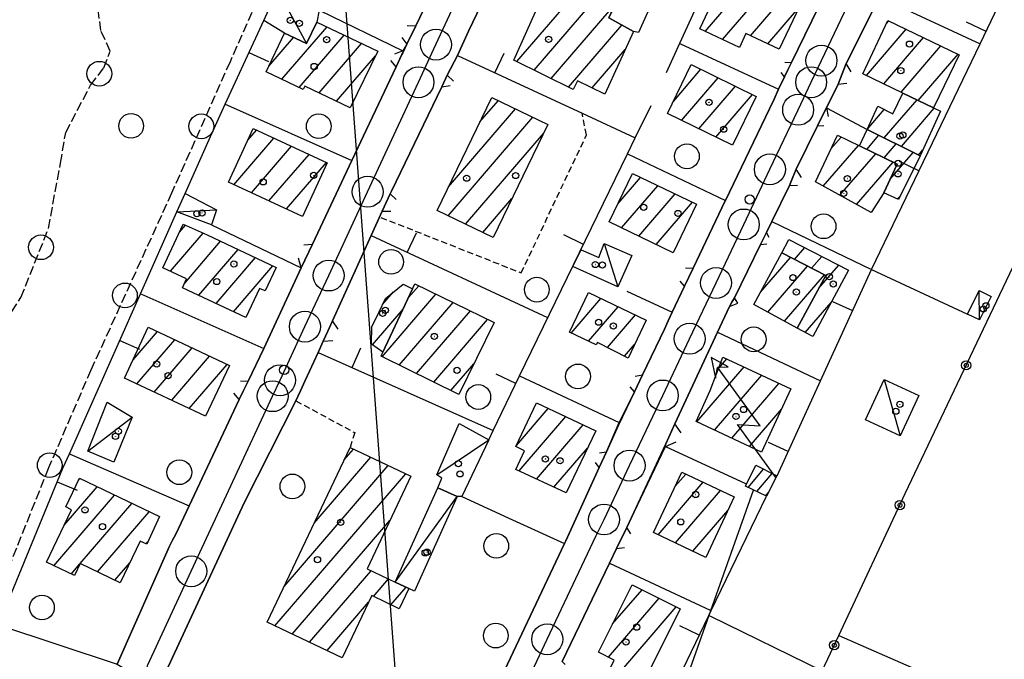
# Model space of a CAD drawing. Extents: x 1744021 to 1748335, y 5040289 to 5043422.
# Drawn here: x 1744247 to 1744407, y 5042962 to 5043065 of the extents above; entities that cross this region are included whole.
import ezdxf

# ---------------------------------------------------------------- set-up
doc = ezdxf.new("R2010")
doc.units = 0
for name, pattern in [('C', [10, 5, 5]), ('L3', [1.5, 1, -0.5]), ('L5', [2, 1.5, -0.5])]:
    doc.linetypes.add(name, pattern=pattern)
for name, color, linetype in [('11B2', 1, 'C'), ('11D4', 1, 'C'), ('16A1', 1, 'C'), ('17A1', 1, 'C'), ('17C3', 1, 'C'), ('19A1', 1, 'C'), ('19B2', 1, 'C'), ('1A1', 4, 'C'), ('1AJ36', 1, 'C'), ('1AP41', 7, 'CONTINUOUS'), ('1C3', 1, 'C'), ('21C3', 1, 'C'), ('24J10', 1, 'C'), ('24J10A', 1, 'C'), ('298', 7, 'CONTINUOUS'), ('2E5', 3, 'C'), ('2L12', 1, 'L3'), ('3A1', 1, 'C'), ('3B2', 1, 'C'), ('5C3', 2, 'L5'), ('5E5', 1, 'C'), ('5F6', 1, 'C'), ('8C3', 1, 'C'), ('8J10', 4, 'C'), ('A2E5', 1, 'C'), ('I2E5', 7, 'CONTINUOUS'), ('I3A1', 7, 'CONTINUOUS'), ('N2P16', 2, 'C')]:
    doc.layers.add(name, color=color, linetype=linetype)

# ---------------------------------------------------------------- blocks, each defined once
blk = doc.blocks.new('11B2')
at = {"layer": '11B2'}
blk.add_circle((0, 0), 0.75, dxfattribs=at)
blk = doc.blocks.new('11D4')
at = {"layer": '11D4'}
for radius in [0.5, 0.01]:
    blk.add_circle((0, 0), radius, dxfattribs=at)
blk = doc.blocks.new('1AJ36')
at = {"layer": '1AJ36'}
for radius in [0.5, 0.01]:
    blk.add_circle((0, 0), radius, dxfattribs=at)
blk = doc.blocks.new('5F6')
at = {"layer": '5F6'}
blk.add_circle((0, 0), 2, dxfattribs=at)
blk = doc.blocks.new('24J10')
at = {"layer": '24J10'}
for p, q in [((14.70259, 16.37623), (11.8266, 14.60196)), ((14.23736, 13.31158), (14.70259, 16.37623)), ((7.00509, 5.2064), (13.60295, 14.88423)), ((11.8266, 14.60196), (13.56066, 14.88423)), ((13.60295, 14.88423), (14.23736, 13.31158)), ((-0.01571, 0.00456), (5.94774, 8.71461)), ((5.94774, 8.71461), (7.00509, 5.2064))]:
    blk.add_line(p, q, dxfattribs=at)
blk = doc.blocks.new('N2P16')
at = {"layer": 'N2P16'}
blk.add_circle((0, -0.00928), 2.5, dxfattribs=at)
blk = doc.blocks.new('19A1')
at = {"layer": '19A1'}
blk.add_line((0, 0), (0, 3.50512), dxfattribs=at)
blk = doc.blocks.new('19B2')
at = {"layer": '19B2'}
for centre, radius in [((0, 0), 0.75), ((0, -0.02417), 0.32738)]:
    blk.add_circle(centre, radius, dxfattribs=at)
blk = doc.blocks.new('5E5')
at = {"layer": '5E5'}
blk.add_circle((0, 0), 2, dxfattribs=at)
blk = doc.blocks.new('21C3')
at = {"layer": '21C3'}
blk.add_circle((0, 0), 2, dxfattribs=at)

msp = doc.modelspace()

# ---------------------------------------------------------------- linework, layer by layer
at = {"layer": '16A1'}
msp.add_line((1744499.80218, 5040399.03499), (1744292.17134, 5043173.1146), dxfattribs=at)
at = {"layer": '17A1'}
for p, q in [((1744358.22147, 5043063.09634), (1744367.74528, 5043074.16038)), ((1744361.0313, 5043061.7612), (1744370.55964, 5043072.83159)), ((1744365.53421, 5043062.39315), (1744373.374, 5043071.50281)), ((1744327.7628, 5043058.22262), (1744337.05032, 5043069.01322)), ((1744330.54117, 5043056.85203), (1744339.86468, 5043067.68444)), ((1744333.31863, 5043055.48037), (1744342.67904, 5043066.35566)), ((1744368.34949, 5043061.06544), (1744373.33372, 5043066.8563)), ((1744387.50689, 5043064.31085), (1744387.92571, 5043064.79853)), ((1744289.7697, 5043055.35233), (1744297.06058, 5043063.82315)), ((1744336.09708, 5043054.10878), (1744344.71659, 5043064.12326)), ((1744384.29534, 5043055.98093), (1744390.72453, 5043063.44953)), ((1744287.64273, 5043057.47974), (1744291.64985, 5043062.13537)), ((1744292.57676, 5043054.01397), (1744299.86309, 5043062.47844)), ((1744295.80085, 5043053.16015), (1744302.66454, 5043061.13464)), ((1744387.09317, 5043054.63185), (1744393.52229, 5043062.10145)), ((1744339.9329, 5043053.96568), (1744345.27973, 5043060.17784)), ((1744389.89, 5043053.2827), (1744396.32012, 5043060.75237)), ((1744298.60052, 5043051.81322), (1744304.91153, 5043059.14559)), ((1744392.68606, 5043051.93048), (1744399.11787, 5043059.40429)), ((1744353.07368, 5043051.78724), (1744357.53007, 5043056.96592)), ((1744354.39056, 5043048.71862), (1744360.31682, 5043055.60398)), ((1744357.17731, 5043047.35668), (1744363.10358, 5043054.24204)), ((1744321.7856, 5043048.45409), (1744324.75104, 5043051.89945)), ((1744359.96399, 5043045.99573), (1744365.88934, 5043052.88002)), ((1744387.1823, 5043045.87205), (1744392.48207, 5043052.02954)), ((1744316.71581, 5043037.9652), (1744327.5534, 5043050.55673)), ((1744384.41215, 5043047.25329), (1744387.18667, 5043050.47575)), ((1744389.95152, 5043044.48974), (1744395.27713, 5043050.67724)), ((1744316.64684, 5043033.28646), (1744330.35584, 5043049.21301)), ((1744284.26298, 5043045.52876), (1744285.64797, 5043047.13681)), ((1744282.00647, 5043038.30735), (1744288.48355, 5043045.83268)), ((1744319.44567, 5043031.93746), (1744332.05101, 5043046.58391)), ((1744378.56204, 5043044.10648), (1744380.21545, 5043046.02747)), ((1744384.34745, 5043044.01806), (1744386.31449, 5043046.30453)), ((1744284.84212, 5043037.00222), (1744291.31913, 5043044.52855)), ((1744377.32683, 5043038.07275), (1744383.00214, 5043044.66653)), ((1744387.14612, 5043042.67105), (1744389.08372, 5043044.92222)), ((1744392.72067, 5043043.10843), (1744393.42928, 5043043.93172)), ((1744287.6777, 5043035.6981), (1744294.15579, 5043043.2235)), ((1744380.01948, 5043036.60146), (1744385.80089, 5043043.31852)), ((1744388.14107, 5043039.22732), (1744391.85287, 5043043.54091)), ((1744290.51328, 5043034.39397), (1744296.99137, 5043041.91937)), ((1744382.71205, 5043035.13117), (1744388.60056, 5043041.97159)), ((1744344.12203, 5043035.26406), (1744347.76932, 5043039.50161)), ((1744344.70085, 5043031.33685), (1744350.57261, 5043038.15996)), ((1744322.24342, 5043030.58938), (1744326.97391, 5043036.08544)), ((1744347.50322, 5043029.99413), (1744353.37689, 5043036.81839)), ((1744389.33715, 5043036.01727), (1744389.78088, 5043036.53389)), ((1744350.30658, 5043028.65149), (1744356.18118, 5043035.47681)), ((1744273.18854, 5043030.62183), (1744274.1887, 5043031.78386)), ((1744271.7375, 5043024.33627), (1744277.03543, 5043030.4916)), ((1744274.05554, 5043022.42976), (1744279.86093, 5043029.17468)), ((1744276.30623, 5043020.44499), (1744282.6809, 5043027.85133)), ((1744372.68589, 5043026.23594), (1744374.33569, 5043028.15166)), ((1744279.1252, 5043019.12157), (1744285.5008, 5043026.52898)), ((1744367.18518, 5043020.95401), (1744372.0227, 5043026.57442)), ((1744375.43667, 5043024.83219), (1744377.07617, 5043026.73811)), ((1744281.94424, 5043017.79715), (1744288.32076, 5043025.20563)), ((1744368.3572, 5043017.71709), (1744374.77347, 5043025.17067)), ((1744376.62253, 5043021.61135), (1744379.81771, 5043025.32364)), ((1744371.05261, 5043016.24902), (1744377.52425, 5043023.76692)), ((1744310.23479, 5043020.06945), (1744311.89466, 5043021.99795)), ((1744305.96586, 5043010.51105), (1744314.68141, 5043020.63601)), ((1744306.05637, 5043018.96134), (1744307.80304, 5043020.98961)), ((1744336.53909, 5043014.35029), (1744341.35816, 5043019.94927)), ((1744304.41711, 5043012.45709), (1744309.3635, 5043018.204)), ((1744308.75262, 5043009.1491), (1744317.46809, 5043019.27507)), ((1744339.3516, 5043013.01936), (1744344.1596, 5043018.60547)), ((1744374.3983, 5043014.42746), (1744378.59642, 5043019.30499)), ((1744311.53937, 5043007.78716), (1744320.25485, 5043017.91313)), ((1744314.32613, 5043006.42522), (1744323.04153, 5043016.55218)), ((1744342.42623, 5043011.99188), (1744346.96204, 5043017.26175)), ((1744265.70258, 5043010.02023), (1744269.64058, 5043014.59445)), ((1744266.31654, 5043006.13277), (1744272.45409, 5043013.2636)), ((1744269.12897, 5043004.80283), (1744275.2666, 5043011.93267)), ((1744345.18707, 5043010.60092), (1744346.79343, 5043012.46724)), ((1744271.94248, 5043003.47198), (1744278.08011, 5043010.60182)), ((1744360.40661, 5043008.66734), (1744361.69933, 5043010.16819)), ((1744274.75599, 5043002.14113), (1744280.89362, 5043009.27096)), ((1744317.11288, 5043005.06328), (1744320.80346, 5043009.35221)), ((1744356.88973, 5042999.9816), (1744364.52938, 5043008.85763)), ((1744359.71431, 5042998.66361), (1744367.3595, 5043007.54607)), ((1744362.5379, 5042997.34554), (1744370.18955, 5043006.23551)), ((1744327.69973, 5042996.17971), (1744332.84726, 5043002.16032)), ((1744328.11524, 5042992.06277), (1744335.6607, 5043000.83046)), ((1744365.36248, 5042996.02755), (1744370.5959, 5043002.10685)), ((1744330.93974, 5042990.74578), (1744338.47514, 5042999.50067)), ((1744294.97848, 5042983.60277), (1744304.15806, 5042994.26793)), ((1744299.82407, 5042993.83116), (1744301.34554, 5042995.59886)), ((1744333.76525, 5042989.42886), (1744339.18036, 5042995.72033)), ((1744290.13296, 5042973.37338), (1744306.97064, 5042992.93601)), ((1744288.6311, 5042967.02985), (1744309.78323, 5042991.60408)), ((1744353.36854, 5042989.57153), (1744355.07816, 5042991.55891)), ((1744254.56999, 5042983.29666), (1744259.90106, 5042989.49157)), ((1744256.87542, 5042990.57487), (1744257.09678, 5042990.83315)), ((1744350.59071, 5042981.74444), (1744357.89352, 5042990.2302)), ((1744252.88545, 5042976.74088), (1744262.70535, 5042988.15)), ((1744353.40599, 5042980.41673), (1744360.7088, 5042988.90248)), ((1744257.13085, 5042977.07474), (1744265.50955, 5042986.80942)), ((1744259.93513, 5042975.73317), (1744268.31483, 5042985.46792)), ((1744356.22127, 5042979.08901), (1744361.90304, 5042985.69029)), ((1744291.44469, 5042965.698), (1744307.24714, 5042984.05786)), ((1744267.79469, 5042980.26499), (1744268.09271, 5042980.61124)), ((1744255.69065, 5042975.40038), (1744257.1134, 5042977.05338)), ((1744262.73942, 5042974.39159), (1744265.16233, 5042977.20662)), ((1744294.2572, 5042964.36707), (1744304.21359, 5042975.93584)), ((1744304.58204, 5042971.76423), (1744307.02617, 5042974.60391)), ((1744307.3937, 5042970.43123), (1744309.83876, 5042973.27198)), ((1744343.25235, 5042967.32982), (1744348.00499, 5042972.85161)), ((1744297.06971, 5042963.03614), (1744303.78124, 5042970.83275)), ((1744342.59011, 5042961.96179), (1744350.77414, 5042971.47029)), ((1744341.51551, 5042956.1136), (1744353.54428, 5042970.08905))]:
    msp.add_line(p, q, dxfattribs=at)
at = {"layer": '17C3'}
for p, q in [((1744289.05913, 5043069.73405, -3333), (1744293.76284, 5043061.11914, -3333)), ((1744272.79987, 5043033.95149, -3333), (1744279.19329, 5043034.26162, -3333)), ((1744341.90526, 5043028.83792, -3333), (1744344.07883, 5043021.78769, -3333)), ((1744402.58382, 5043016.45522, -3333), (1744402.54902, 5043021.22046, -3333)), ((1744387.18613, 5043006.84897, -3333), (1744389.74285, 5042997.70826, -3333)), ((1744258.38128, 5042995.24383, -3333), (1744265.56282, 5043000.74085, -3333)), ((1744314.84582, 5042991.43147, -3333), (1744323.2359, 5042997.1022, -3333)), ((1744308.10445, 5042974.09291, -3333), (1744318.13011, 5042987.95151, -3333))]:
    msp.add_line(p, q, dxfattribs=at)
at = {"layer": '1A1'}
for points in [[(1744363.33606, 5043076.2423, 14.54), (1744375.13728, 5043070.67001, 14.54), (1744370.18543, 5043060.19996, 14.54), (1744364.80958, 5043062.73505, 14.54), (1744363.74855, 5043060.47027, 14.54), (1744357.33033, 5043063.51905, 14.54), (1744363.33606, 5043076.2423, 14.54)], [(1744346.60534, 5043063.08824, 14.23), (1744341.99561, 5043052.96475, 14.23), (1744337.57264, 5043055.10983, 14.23), (1744336.89378, 5043053.7151, 14.23), (1744327.26081, 5043058.47087, 14.23), (1744332.89054, 5043070.97843, 14.23), (1744341.16741, 5043067.06889, 14.23), (1744343.05124, 5043066.17993, 14.23), (1744342.61761, 5043065.27393, 14.23), (1744346.60534, 5043063.08824, 14.23)], [(1744300.82271, 5043050.74499, 13.3), (1744293.49958, 5043054.26659, 13.3), (1744293.18827, 5043053.72277, 13.3), (1744287.2081, 5043056.57367, 13.3), (1744290.21097, 5043062.82798, 13.3), (1744293.76284, 5043061.11914, 13.3), (1744295.43679, 5043064.6012, 13.3), (1744305.27042, 5043059.88453, 13.3), (1744300.82271, 5043050.74499, 13.3)], [(1744390.18449, 5043053.14026, 14.23), (1744383.72307, 5043056.25701, 14.23), (1744387.77069, 5043064.87318, 14.23), (1744399.27289, 5043059.32964, 14.23), (1744396.04392, 5043052.63918, 14.23), (1744395.1356, 5043050.74588, 14.23), (1744390.18449, 5043053.14026, 14.23)], [(1744362.61749, 5043044.69903, 12.99), (1744352.11813, 5043049.82822, 12.99), (1744355.9696, 5043057.72866, 12.99), (1744366.48581, 5043052.5887, 12.99), (1744362.61749, 5043044.69903, 12.99)], [(1744384.39644, 5043047.26215, 10.2), (1744386.12922, 5043051.00336, 10.2), (1744388.5796, 5043049.78071, 10.2), (1744390.18449, 5043053.14026, 10.2), (1744395.1356, 5043050.74588, 10.2), (1744396.29049, 5043050.18947, 10.2), (1744392.99155, 5043042.97326, 10.2), (1744384.39644, 5043047.26215, 10.2)], [(1744323.92376, 5043029.77945, 20.12), (1744314.86873, 5043034.14322, 20.12), (1744323.69515, 5043052.4061, 20.12), (1744332.76502, 5043048.05849, 20.12), (1744323.92376, 5043029.77945, 20.12)], [(1744297.08379, 5043041.87715, 13.92), (1744293.09436, 5043033.20718, 13.92), (1744281.133, 5043038.70832, 13.92), (1744285.11407, 5043047.38267, 13.92), (1744297.08379, 5043041.87715, 13.92)], [(1744383.17072, 5043044.58488, 10.2), (1744384.39644, 5043047.26215, 10.2), (1744392.99155, 5043042.97326, 10.2), (1744389.48973, 5043035.94846, 10.2), (1744387.12233, 5043037.01384, 10.2), (1744389.25805, 5043041.65575, 10.2), (1744383.17072, 5043044.58488, 10.2)], [(1744383.17072, 5043044.58488, 13.3), (1744389.25805, 5043041.65575, 13.3), (1744387.12233, 5043037.01384, 13.3), (1744385.08787, 5043033.83274, 13.3), (1744376.04476, 5043038.77409, 13.3), (1744379.60855, 5043046.32403, 13.3), (1744383.17072, 5043044.58488, 13.3)], [(1744356.80326, 5043035.17838, 12.68), (1744353.05799, 5043027.33303, 12.68), (1744342.69636, 5043032.29702, 12.68), (1744346.45878, 5043040.12761, 12.68), (1744356.80326, 5043035.17838, 12.68)], [(1744283.92755, 5043016.86548, 12.99), (1744273.70343, 5043021.66726, 12.99), (1744274.36443, 5043023.09976, 12.99), (1744270.52328, 5043024.90829, 12.99), (1744273.81082, 5043031.95515, 12.99), (1744277.66352, 5043030.20665, 12.99), (1744288.83741, 5043024.96249, 12.99), (1744287.07623, 5043021.17202, 12.99), (1744286.13973, 5043021.54419, 12.99), (1744283.92755, 5043016.86548, 12.99)], [(1744373.11338, 5043015.12658, 10.51), (1744377.73182, 5043023.66011, 10.51), (1744370.59517, 5043027.30298, 10.51), (1744371.76517, 5043029.47864, 10.51), (1744381.40652, 5043024.50385, 10.51), (1744375.60491, 5043013.76962, 10.51), (1744373.11338, 5043015.12658, 10.51)], [(1744373.11338, 5043015.12658, 14.85), (1744366.10511, 5043018.94355, 14.85), (1744370.59517, 5043027.30298, 14.85), (1744377.73182, 5043023.66011, 14.85), (1744373.11338, 5043015.12658, 14.85)], [(1744310.90892, 5043021.51397, 10.82), (1744306.11464, 5043011.24328, 10.82), (1744304.26875, 5043012.56333, 10.82), (1744304.29519, 5043015.35842, 10.82), (1744305.50825, 5043017.77599, 10.82), (1744306.5131, 5043019.9473, 10.82), (1744309.36528, 5043022.25289, 10.82), (1744310.90892, 5043021.51397, 10.82)], [(1744310.90892, 5043021.51397, 13.92), (1744311.2732, 5043022.30145, 13.92), (1744324.07417, 5043016.0478, 13.92), (1744318.40162, 5043004.43365, 13.92), (1744305.81177, 5043010.58676, 13.92), (1744306.11464, 5043011.24328, 13.92), (1744310.90892, 5043021.51397, 13.92)], [(1744345.77702, 5043010.30309, 14.54), (1744340.80972, 5043012.80658, 14.54), (1744340.59517, 5043012.43048, 14.54), (1744336.25731, 5043014.48365, 14.54), (1744339.34945, 5043020.91213, 14.54), (1744348.66284, 5043016.44634, 14.54), (1744345.77702, 5043010.30309, 14.54)], [(1744277.41455, 5043000.88392, 14.23), (1744264.32857, 5043007.07311, 14.23), (1744268.16305, 5043015.2942, 14.23), (1744281.28972, 5043009.08399, 14.23), (1744277.41455, 5043000.88392, 14.23)], [(1744356.73799, 5043000.05248, 14.54), (1744359.04847, 5043005.07954, 14.54), (1744359.04423, 5043005.0692, 14.54), (1744361.08321, 5043010.45403, 14.54), (1744372.09808, 5043005.3514, 14.54), (1744367.34955, 5042995.09917, 14.54), (1744356.73799, 5043000.05248, 14.54)], [(1744340.51506, 5042998.53614, 14.23), (1744335.75838, 5042988.49993, 14.23), (1744327.59874, 5042992.30392, 14.23), (1744329.02696, 5042995.31728, 14.23), (1744327.61221, 5042995.99565, 14.23), (1744330.95501, 5043003.05467, 14.23), (1744340.51506, 5042998.53614, 14.23)], [(1744299.53087, 5042961.87046, 11.44), (1744287.40317, 5042967.61088, 11.44), (1744300.78614, 5042995.86388, 11.44), (1744310.63169, 5042991.20224, 11.44), (1744303.54712, 5042976.25101, 11.44), (1744308.10445, 5042974.09291, 11.44), (1744310.29832, 5042973.05466, 11.44), (1744308.74861, 5042969.7885, 11.44), (1744304.28885, 5042971.90274, 11.44), (1744299.53087, 5042961.87046, 11.44)], [(1744354.44503, 5042991.85752, 17.02), (1744362.92421, 5042987.85781, 17.02), (1744358.32657, 5042978.09527, 17.02), (1744349.84739, 5042982.09498, 17.02), (1744354.44503, 5042991.85752, 17.02)], [(1744257.0167, 5042990.87128, 13.3), (1744269.98629, 5042984.66937, 13.3), (1744267.90603, 5042980.21114, 13.3), (1744266.82486, 5042980.73396, 13.3), (1744263.63392, 5042973.96412, 13.3), (1744257.12464, 5042977.07729, 13.3), (1744256.20239, 5042975.15587, 13.3), (1744251.70909, 5042977.30271, 13.3), (1744255.75936, 5042985.78967, 13.3), (1744254.80868, 5042986.24403, 13.3), (1744257.0167, 5042990.87128, 13.3)], [(1744346.3975, 5042973.65295, 12.06), (1744354.17768, 5042969.77342, 12.06), (1744345.88271, 5042953.10584, 12.06), (1744341.118, 5042955.31461, 12.06), (1744342.09881, 5042957.28454, 12.06), (1744341.58912, 5042957.5954, 12.06), (1744343.52281, 5042961.49305, 12.06), (1744340.98325, 5042962.7682, 12.06), (1744346.3975, 5042973.65295, 12.06)]]:
    msp.add_polyline3d(points, close=True, dxfattribs=at)
at = {"layer": '1AP41'}
for points in [[(1744318.57379, 5043078.95192, 7.742), (1744311.41025, 5043064.01081, 7.78), (1744309.99366, 5043061.05649, 7.79), (1744309.32419, 5043059.64342, 7.788), (1744309.18877, 5043059.36249, 7.789), (1744308.24231, 5043057.349, 7.79), (1744301.099, 5043042.24493, 7.79), (1744294.70665, 5043028.72451, 7.79), (1744292.90896, 5043024.89922, 7.79), (1744286.83295, 5043011.86884, 7.79), (1744284.33061, 5043006.56465, 7.79), (1744283.5806, 5043005.07535, 7.79), (1744282.82966, 5043003.58497, 7.79), (1744274.76711, 5042986.42532, 7.79), (1744272.61133, 5042981.83708, 7.79), (1744272.08805, 5042980.86921, 7.79), (1744271.56448, 5042979.90533, 7.79), (1744263.15264, 5042960.82003, 7.79), (1744263.94743, 5042960.35801, 7.69), (1744261.72712, 5042955.15818, 7.69), (1744261.49449, 5042954.60822, 7.69), (1744259.99734, 5042953.77505, 7.69), (1744258.36073, 5042953.65253, 7.69), (1744242.46617, 5042959.27143, 7.81)], [(1744271.07289, 5042959.6779, 7.77), (1744283.63917, 5042986.91699, 7.77), (1744292.02718, 5043003.39996, 7.392), (1744292.78262, 5043005.03109, 7.581), (1744293.53806, 5043006.66221, 7.77), (1744295.62445, 5043011.2262, 7.756), (1744296.44643, 5043013.02679, 7.75), (1744297.19323, 5043014.66629, 7.745), (1744297.93241, 5043016.30021, 7.74), (1744304.20235, 5043030.08927, 7.709), (1744305.9922, 5043034.01929, 7.7), (1744306.63865, 5043035.43164, 7.695), (1744307.28488, 5043036.84699, 7.69), (1744307.48805, 5043037.28141, 7.69), (1744315.65295, 5043054.11878, 7.69), (1744316.4746, 5043056.01762, 7.69), (1744318.15509, 5043059.21134, 7.69), (1744319.96261, 5043063.11961, 7.69), (1744324.03505, 5043071.72559, 7.65)], [(1744377.60968, 5043069.26046, 7.58), (1744372.17193, 5043058.06003, 7.72), (1744371.60806, 5043056.89756, 7.735), (1744371.05287, 5043055.73976, 7.75), (1744370.08166, 5043053.73544, 7.78), (1744369.36149, 5043052.16913, 7.78), (1744368.63203, 5043050.60614, 7.78), (1744361.50775, 5043035.77026, 7.82), (1744361.47415, 5043035.69654, 7.82), (1744356.29178, 5043024.8492, 7.82), (1744355.59498, 5043023.38594, 7.82), (1744354.89681, 5043021.92759, 7.82), (1744352.88547, 5043017.71421, 7.82), (1744352.25099, 5043016.34287, 7.82), (1744351.61751, 5043014.9716, 7.82), (1744348.08126, 5043007.57616, 7.84), (1744346.77439, 5043004.83064, 7.85), (1744344.193, 5042999.43027, 7.86), (1744342.24842, 5042995.1557, 7.87), (1744341.08477, 5042992.60042, 7.88), (1744335.68033, 5042980.74057, 7.899), (1744335.48672, 5042980.32592, 7.9), (1744317.5076, 5042942.37066, 7.9)]]:
    msp.add_polyline3d(points, dxfattribs=at)
at = {"layer": '1C3'}
for points in [[(1744342.86321, 5043070.99588, 10.953), (1744349.69902, 5043067.91519, 10.953), (1744347.43443, 5043062.89156, 10.953), (1744346.60534, 5043063.08824, 10.953), (1744342.61761, 5043065.27393, 10.953), (1744343.05124, 5043066.17993, 10.953), (1744341.16741, 5043067.06889, 10.953), (1744342.86321, 5043070.99588, 10.953)], [(1744289.05913, 5043069.73405, 10.455), (1744295.78748, 5043066.50792, 10.455), (1744295.43679, 5043064.6012, 10.455), (1744293.76284, 5043061.11914, 10.455), (1744290.21097, 5043062.82798, 10.455), (1744286.82917, 5043064.8775, 10.455), (1744289.05913, 5043069.73405, 10.455)], [(1744278.37059, 5043031.85422, 10.033), (1744272.79987, 5043033.95149, 10.033), (1744274.11384, 5043036.91016, 10.033), (1744279.19329, 5043034.26162, 10.033), (1744278.37059, 5043031.85422, 10.033)], [(1744346.34022, 5043026.8542, 9.615), (1744344.07883, 5043021.78769, 9.615), (1744338.00186, 5043024.56515, 9.615), (1744336.82742, 5043025.088, 9.615), (1744338.17681, 5043027.77453, 9.615), (1744341.00238, 5043026.56392, 9.615), (1744341.90526, 5043028.83792, 9.615), (1744346.34022, 5043026.8542, 9.615)], [(1744400.6558, 5043017.41208, 9.679), (1744402.54902, 5043021.22046, 9.679), (1744404.47698, 5043020.2646, 9.679), (1744402.58382, 5043016.45522, 9.679), (1744400.6558, 5043017.41208, 9.679)], [(1744387.18613, 5043006.84897, 10.232), (1744392.79728, 5043004.22519, 10.232), (1744389.74285, 5042997.70826, 10.232), (1744384.1321, 5043000.3401, 10.232), (1744387.18613, 5043006.84897, 10.232)], [(1744258.38128, 5042995.24383, 10.137), (1744261.51075, 5043003.1564, 10.137), (1744265.56282, 5043000.74085, 10.137), (1744262.59742, 5042993.46337, 10.137), (1744258.38128, 5042995.24383, 10.137)], [(1744318.43939, 5042999.73582, 9.645), (1744323.2359, 5042997.1022, 9.645), (1744318.88635, 5042987.91084, 9.645), (1744318.13011, 5042987.95151, 9.645), (1744315.00156, 5042989.35105, 9.645), (1744315.60545, 5042990.91667, 9.645), (1744314.84582, 5042991.43147, 9.645), (1744318.43939, 5042999.73582, 9.645)], [(1744311.22982, 5042972.64199, 10.27), (1744310.29832, 5042973.05466, 10.27), (1744308.10445, 5042974.09291, 10.27), (1744315.00156, 5042989.35105, 10.27), (1744318.13011, 5042987.95151, 10.27), (1744311.22982, 5042972.64199, 10.27)]]:
    msp.add_polyline3d(points, close=True, dxfattribs=at)
at = {"layer": '24J10A'}
for p, q in [((1744365.15397, 5042989.39472), (1744367.67561, 5042992.32445)), ((1744366.56807, 5042988.73836), (1744369.05465, 5042991.62736)), ((1744367.98217, 5042988.08201), (1744368.47026, 5042988.64909))]:
    msp.add_line(p, q, dxfattribs=at)
at = {"layer": '298'}
for points in [[(1744263.15264, 5042960.82003, 7.79), (1744271.56448, 5042979.90533, 7.79), (1744272.08805, 5042980.86921, 7.79), (1744272.61133, 5042981.83708, 7.79), (1744274.76711, 5042986.42532, 7.79), (1744282.82966, 5043003.58497, 7.79), (1744283.5806, 5043005.07535, 7.79), (1744284.33061, 5043006.56465, 7.79), (1744286.83295, 5043011.86884, 7.79), (1744292.90896, 5043024.89922, 7.79), (1744294.70665, 5043028.72451, 7.79), (1744301.099, 5043042.24493, 7.79), (1744308.24231, 5043057.349, 7.79), (1744309.18877, 5043059.36249, 7.789), (1744309.32419, 5043059.64342, 7.788), (1744309.99366, 5043061.05649, 7.79), (1744311.41025, 5043064.01081, 7.78), (1744318.57379, 5043078.95192, 7.742)], [(1744324.03505, 5043071.72559, 7.65), (1744319.96261, 5043063.11961, 7.69), (1744318.15509, 5043059.21134, 7.69), (1744316.4746, 5043056.01762, 7.69), (1744315.65295, 5043054.11878, 7.69), (1744307.48805, 5043037.28141, 7.69), (1744307.28488, 5043036.84699, 7.69), (1744306.63865, 5043035.43164, 7.695), (1744305.9922, 5043034.01929, 7.7), (1744304.20235, 5043030.08927, 7.709), (1744297.93241, 5043016.30021, 7.74), (1744297.19323, 5043014.66629, 7.745), (1744296.44643, 5043013.02679, 7.75), (1744295.62445, 5043011.2262, 7.756), (1744293.53806, 5043006.66221, 7.77), (1744292.78262, 5043005.03109, 7.581), (1744292.02718, 5043003.39996, 7.392), (1744283.63917, 5042986.91699, 7.77), (1744271.07289, 5042959.6779, 7.77)], [(1744317.5076, 5042942.37066, 7.9), (1744335.48672, 5042980.32592, 7.9), (1744335.68033, 5042980.74057, 7.899), (1744341.08477, 5042992.60042, 7.88), (1744342.24842, 5042995.1557, 7.87), (1744344.193, 5042999.43027, 7.86), (1744346.77439, 5043004.83064, 7.85), (1744348.08126, 5043007.57616, 7.84), (1744351.61751, 5043014.9716, 7.82), (1744352.25099, 5043016.34287, 7.82), (1744352.88547, 5043017.71421, 7.82), (1744354.89681, 5043021.92759, 7.82), (1744355.59498, 5043023.38594, 7.82), (1744356.29178, 5043024.8492, 7.82), (1744361.47415, 5043035.69654, 7.82), (1744361.50775, 5043035.77026, 7.82), (1744368.63203, 5043050.60614, 7.78), (1744369.36149, 5043052.16913, 7.78), (1744370.08166, 5043053.73544, 7.78), (1744371.05287, 5043055.73976, 7.75), (1744371.60806, 5043056.89756, 7.735), (1744372.17193, 5043058.06003, 7.72), (1744377.60968, 5043069.26046, 7.58)], [(1744386.39, 5043068.66012, 7.661), (1744380.99774, 5043057.91039, 7.71), (1744380.37017, 5043056.24571, 7.71), (1744379.74239, 5043054.58402, 7.71), (1744377.84237, 5043050.75908, 7.71), (1744377.84237, 5043050.75908, 7.71), (1744377.52891, 5043050.13688, 7.71), (1744376.39874, 5043047.8579, 7.71), (1744372.91191, 5043040.84726, 7.71), (1744372.38459, 5043039.51804, 7.71), (1744371.85721, 5043038.18981, 7.71), (1744368.9875, 5043032.35365, 7.725), (1744368.13735, 5043030.62116, 7.73), (1744367.65546, 5043029.63633, 7.735), (1744367.1725, 5043028.65242, 7.74), (1744362.93739, 5043020.02223, 7.77), (1744362.54305, 5043019.31474, 7.77), (1744362.15762, 5043018.60892, 7.77), (1744360.21146, 5043014.46261, 7.77), (1744353.29387, 5042999.69235, 7.77), (1744351.84731, 5042996.41485, 7.771), (1744345.52536, 5042982.89168, 7.77), (1744343.86763, 5042979.5011, 7.77), (1744342.7356, 5042977.13974, 7.76), (1744335.10213, 5042961.25482, 7.69)]]:
    msp.add_polyline3d(points, dxfattribs=at)
at = {"layer": '2E5'}
msp.add_line((1744263.15264, 5042960.82003, 7.79), (1744271.56448, 5042979.90533, 7.79), dxfattribs=at)
for points in [[(1744310.00606, 5043064.03908, 7.78), (1744311.41025, 5043064.01081, 7.78), (1744318.57379, 5043078.95192, 7.742), (1744319.02685, 5043079.90652, 7.74), (1744318.39523, 5043081.01559, 7.74)], [(1744381.82009, 5043056.55784, 7.71), (1744380.99774, 5043057.91039, 7.71), (1744386.39, 5043068.66012, 7.661), (1744389.86821, 5043075.58486, 7.63), (1744390.08999, 5043076.07885, 7.62), (1744391.06158, 5043076.17566, 7.71)], [(1744319.96261, 5043063.11961, 7.69), (1744324.03505, 5043071.72559, 7.65), (1744325.26549, 5043071.72744, 7.65)], [(1744371.09327, 5043058.12069, 7.72), (1744372.17193, 5043058.06003, 7.72), (1744377.60968, 5043069.26046, 7.58), (1744376.92083, 5043070.29003, 7.72)], [(1744309.15541, 5043062.09895, 7.78), (1744309.99366, 5043061.05649, 7.79), (1744309.32324, 5043059.96428, 7.79), (1744307.99431, 5043059.40245, 7.79)], [(1744293.31328, 5043028.60817, 7.79), (1744294.70665, 5043028.72451, 7.79), (1744301.09907, 5043042.24393, 7.79), (1744308.24231, 5043057.349, 7.79), (1744307.35667, 5043058.39493, 7.79)], [(1744317.49504, 5043055.06001, 7.69), (1744316.4746, 5043056.01762, 7.69), (1744318.15509, 5043059.21134, 7.69)], [(1744370.08166, 5043053.73544, 7.78), (1744371.05287, 5043055.73976, 7.75), (1744370.53569, 5043056.47228, 7.72)], [(1744378.15122, 5043049.35305, 7.71), (1744377.86743, 5043050.74592, 7.71), (1744377.84237, 5043050.75908, 7.71), (1744379.74239, 5043054.58402, 7.71), (1744381.109, 5043054.74951, 7.71)], [(1744308.24018, 5043035.91559, 7.69), (1744307.28488, 5043036.84699, 7.69), (1744307.48805, 5043037.28141, 7.69), (1744315.65295, 5043054.11878, 7.69), (1744317.0002, 5043054.34199, 7.69)], [(1744355.02901, 5043024.86398, 7.82), (1744356.29178, 5043024.8492, 7.82), (1744361.47415, 5043035.69654, 7.82), (1744361.50775, 5043035.77026, 7.82), (1744368.63203, 5043050.60614, 7.78)], [(1744373.82242, 5043039.46922, 7.71), (1744372.91191, 5043040.84726, 7.71), (1744376.39874, 5043047.8579, 7.71), (1744377.42131, 5043047.90336, 7.71)], [(1744368.58495, 5043029.77311, 7.73), (1744368.13735, 5043030.62116, 7.73), (1744368.9875, 5043032.35365, 7.725), (1744371.85721, 5043038.18981, 7.71), (1744373.16013, 5043038.2683, 7.71)], [(1744298.87942, 5043014.957, 7.75), (1744297.93241, 5043016.30021, 7.74), (1744304.20235, 5043030.08927, 7.709), (1744305.9922, 5043034.01929, 7.7), (1744307.3853, 5043034.04535, 7.69)], [(1744363.48512, 5043019.1897, 7.73), (1744362.93739, 5043020.02223, 7.77), (1744367.1725, 5043028.65242, 7.74), (1744368.21581, 5043028.74256, 7.73)], [(1744283.06545, 5043006.61135, 7.79), (1744284.33061, 5043006.56465, 7.79), (1744286.83295, 5043011.86884, 7.79), (1744292.90896, 5043024.89922, 7.79), (1744292.43453, 5043026.42724, 7.79)], [(1744352.88547, 5043017.71421, 7.82), (1744354.89681, 5043021.92759, 7.82), (1744354.18624, 5043022.72486, 7.82)], [(1744354.31175, 5042998.23309, 7.77), (1744353.29387, 5042999.69235, 7.77), (1744360.21146, 5043014.46261, 7.77), (1744362.15762, 5043018.60892, 7.77), (1744363.48512, 5043019.1897, 7.73)], [(1744346.88022, 5043007.39599, 7.82), (1744348.08126, 5043007.57616, 7.84), (1744351.61751, 5043014.9716, 7.82)], [(1744293.53806, 5043006.66221, 7.77), (1744295.62445, 5043011.2262, 7.756), (1744296.44643, 5043013.02679, 7.75), (1744298.01276, 5043013.13702, 7.75)], [(1744341.14702, 5042995.01107, 7.88), (1744342.24842, 5042995.1557, 7.87), (1744344.28325, 5042999.89937, 7.86), (1744346.77439, 5043004.83064, 7.85), (1744346.08544, 5043005.66062, 7.82)], [(1744272.61133, 5042981.83708, 7.79), (1744274.76711, 5042986.42532, 7.79), (1744282.82966, 5043003.58497, 7.79), (1744281.97444, 5043004.65323, 7.79)], [(1744271.07289, 5042959.6779, 7.77), (1744283.63917, 5042986.91699, 7.77), (1744292.02718, 5043003.39996, 7.392)], [(1744346.1779, 5042981.91856, 7.77), (1744345.52536, 5042982.89168, 7.77), (1744351.81367, 5042996.0202, 7.77), (1744353.54347, 5042996.7735, 7.77)], [(1744316.44584, 5042940.1289, 7.9), (1744317.5076, 5042942.37066, 7.9), (1744335.48465, 5042980.32676, 7.9), (1744335.68033, 5042980.74057, 7.899), (1744341.08477, 5042992.60042, 7.88), (1744340.46765, 5042993.40871, 7.88)], [(1744335.58666, 5042960.75754, 7.67), (1744335.10213, 5042961.25482, 7.69), (1744342.7356, 5042977.13974, 7.76), (1744343.86763, 5042979.5011, 7.77), (1744345.19341, 5042979.68961, 7.77)]]:
    msp.add_polyline3d(points, dxfattribs=at)
at = {"layer": '2L12'}
for points in [[(1744305.76136, 5043033.03018, 7.83), (1744328.46453, 5043024.07783, 7.99), (1744339.01953, 5043046.35239, 7.99), (1744338.31858, 5043049.86126, 7.99)], [(1744292.02718, 5043003.39996, 7.392), (1744301.54044, 5042998.2471, 7.392), (1744300.78614, 5042995.86388, 7.392)]]:
    msp.add_polyline3d(points, dxfattribs=at)
at = {"layer": '3A1'}
for p, q in [((1744386.39, 5043068.66012, 7.661), (1744402.69073, 5043061.08586, 7.408)), ((1744295.78748, 5043066.50792, 7.719), (1744309.32324, 5043059.96428, 7.79)), ((1744272.79987, 5043033.95149, 7.673), (1744274.11384, 5043036.91016, 7.73)), ((1744278.37059, 5043031.85422, 7.606), (1744292.90896, 5043024.89922, 7.79)), ((1744368.9875, 5043032.35365, 7.725), (1744385.12103, 5043024.6014, 7.408)), ((1744345.55362, 5043021.13788, 7.509), (1744352.88547, 5043017.71421, 7.82)), ((1744360.21146, 5043014.46261, 7.77), (1744376.88412, 5043006.62234, 7.355)), ((1744295.62445, 5043011.2262, 7.756), (1744323.94672, 5042998.59259, 7.406)), ((1744328.1678, 5043007.41027, 7.409), (1744344.28325, 5042999.89937, 7.86)), ((1744351.81367, 5042996.0202, 7.77), (1744364.76663, 5042990.04068, 7.419))]:
    msp.add_line(p, q, dxfattribs=at)
for points in [[(1744369.85268, 5042991.28293, 7.37), (1744376.88412, 5043006.62234, 7.355), (1744385.12103, 5043024.6014, 7.408), (1744402.69073, 5043061.08586, 7.408), (1744405.0844, 5043066.05999, 7.408), (1744417.29573, 5043091.75716, 7.248), (1744401.33395, 5043100.56429, 7.145)], [(1744335.74524, 5043096.48059, 7.51), (1744364.27741, 5043083.54879, 7.409), (1744355.87754, 5043065.1343, 7.409), (1744354.06148, 5043061.13914, 7.409), (1744351.88634, 5043056.38095, 7.409)], [(1744274.11384, 5043036.91016, 7.73), (1744278.20476, 5043046.11324, 7.856), (1744280.61716, 5043051.35955, 7.855), (1744286.82917, 5043064.8775, 7.869)], [(1744354.06148, 5043061.13914, 7.409), (1744354.21521, 5043061.06841, 7.409), (1744370.08166, 5043053.73544, 7.78)], [(1744318.15509, 5043059.21134, 7.69), (1744338.31858, 5043049.86126, 7.99), (1744346.89849, 5043045.86911, 7.702)], [(1744280.61716, 5043051.35955, 7.855), (1744280.98954, 5043051.19487, 7.85), (1744301.099, 5043042.24493, 7.79)], [(1744323.2359, 5042997.1022, 7.405), (1744323.94672, 5042998.59259, 7.406), (1744328.1678, 5043007.41027, 7.409), (1744345.68227, 5043043.33296, 7.69), (1744345.68227, 5043043.33296, 7.69), (1744346.89849, 5043045.86911, 7.702), (1744349.47304, 5043051.14661, 7.655)], [(1744377.84237, 5043050.75908, 7.71), (1744384.39644, 5043047.26215, 7.543)], [(1744345.68227, 5043043.33296, 7.69), (1744345.68227, 5043043.33296, 7.69), (1744361.50775, 5043035.77026, 7.82)], [(1744243.87131, 5042967.1883, 7.739), (1744254.35742, 5042992.48647, 7.464), (1744255.39567, 5042994.82777, 7.463), (1744266.89781, 5043020.68742, 7.465), (1744272.79987, 5043033.95149, 7.673)], [(1744304.20235, 5043030.08927, 7.709), (1744304.20235, 5043030.08927, 7.709), (1744332.7184, 5043016.8634, 7.504)], [(1744266.89781, 5043020.68742, 7.465), (1744267.43281, 5043020.45367, 7.462), (1744286.83295, 5043011.86884, 7.79)], [(1744255.39567, 5042994.82777, 7.463), (1744255.50971, 5042994.77814, 7.463), (1744274.76711, 5042986.42532, 7.79)], [(1744318.88635, 5042987.91084, 9.66), (1744327.04096, 5042984.16063, 7.683), (1744335.48672, 5042980.32592, 7.9)], [(1744349.67877, 5042949.80962, 7.511), (1744358.81719, 5042968.71465, 7.404), (1744359.20548, 5042969.50292, 7.405), (1744368.14732, 5042988.00611, 7.405)], [(1744342.7356, 5042977.13974, 7.76), (1744359.05075, 5042969.57358, 7.405), (1744359.20548, 5042969.50292, 7.405)]]:
    msp.add_polyline3d(points, dxfattribs=at)
at = {"layer": '3B2'}
for p, q in [((1744385.12103, 5043024.6014, 7.408), (1744400.6558, 5043017.41208, 7.247)), ((1744243.87131, 5042967.1883, 7.739), (1744263.15264, 5042960.82003, 7.79))]:
    msp.add_line(p, q, dxfattribs=at)
for points in [[(1744358.81719, 5042968.71465, 7.404), (1744359.07007, 5042968.59217, 7.404), (1744377.13498, 5042959.73084, 7.393), (1744379.83062, 5042965.48076, 7.394), (1744390.57901, 5042988.42771, 7.073), (1744420.68369, 5043051.72573, 7.405), (1744434.91673, 5043081.18976, 7.45)], [(1744379.83062, 5042965.48076, 7.394), (1744419.32994, 5042948.19087, 7.262), (1744428.73983, 5042967.77014, 6.669), (1744430.45755, 5042967.42535, 6.642)]]:
    msp.add_polyline3d(points, dxfattribs=at)
at = {"layer": '5C3'}
for points in [[(1744293.0423, 5043084.44911, 7.59), (1744281.37571, 5043058.17396, 7.59), (1744271.93048, 5043036.97738, 7.59), (1744258.87255, 5043008.36159, 7.59), (1744252.03254, 5042992.55513, 7.59), (1744243.36911, 5042970.96277, 7.59)], [(1744228.65248, 5043013.89893, 7.75), (1744236.15701, 5043014.97422, 7.75), (1744241.4102, 5043015.13581, 7.75), (1744244.97092, 5043016.1355, 7.75), (1744247.55973, 5043020.07016, 7.75), (1744252.02615, 5043031.26405, 7.75), (1744253.9564, 5043041.79872, 7.75), (1744254.80615, 5043046.77861, 7.75), (1744258.81971, 5043054.3893, 7.69), (1744260.95228, 5043057.19764, 7.69), (1744262.00414, 5043059.89298, 7.85), (1744260.46949, 5043063.21808, 7.85), (1744259.65758, 5043070.29904, 7.85)]]:
    msp.add_polyline3d(points, dxfattribs=at)
at = {"layer": '8C3'}
msp.add_polyline3d([(1744175.14629, 5042475.58466, 13.82), (1744186.8552, 5042493.33811, 21.12), (1744175.43217, 5042572.66573, 19.52), (1744187.47817, 5042637.00155, 19.55), (1744215.94008, 5042688.01601, 19.45), (1744245.84936, 5042742.00217, 19.52), (1744275.19421, 5042794.52498, 19.55), (1744303.58954, 5042844.86061, 19.54), (1744327.56273, 5042888.32725, 19.12), (1744351.03252, 5042946.6906, 20.11), (1744366.061, 5042988.9742, 15.95)], dxfattribs=at)
at = {"layer": '8J10'}
msp.add_polyline3d([(1744364.73732, 5042989.58818, 15.95), (1744366.39657, 5042992.97186, 15.95), (1744369.78428, 5042991.25875, 15.95), (1744368.14732, 5042988.00611, 15.95), (1744364.73732, 5042989.58818, 15.95)], close=True, dxfattribs=at)
at = {"layer": 'A2E5', "flags": 128}
for points in [[(1744264.74131, 5042947.5561), (1744268.07903, 5042960.73851), (1744275.10448, 5042975.84979), (1744288.2644, 5043004.14827), (1744289.46644, 5043006.72648), (1744293.48761, 5043015.38779), (1744297.33491, 5043023.65196), (1744303.62412, 5043037.18371), (1744311.85816, 5043054.89277), (1744314.68548, 5043060.97347), (1744321.09723, 5043074.7571), (1744323.1967, 5043079.26691), (1744329.53952, 5043092.913), (1744333.55549, 5043101.54986), (1744335.88333, 5043106.55917), (1744338.22976, 5043111.42746), (1744341.57383, 5043118.36222), (1744345.59661, 5043126.6937), (1744349.61104, 5043135.02957)], [(1744317.06236, 5042927.39193), (1744318.21696, 5042932.68047), (1744320.55244, 5042939.27595), (1744328.92188, 5042956.94499), (1744332.67789, 5042964.86134), (1744340.61526, 5042981.60344), (1744341.86057, 5042984.21999), (1744345.98794, 5042992.93639), (1744351.36099, 5043004.26435), (1744355.70558, 5043013.42827), (1744359.98161, 5043022.44965), (1744364.46111, 5043031.90147), (1744368.68322, 5043040.81251), (1744373.25189, 5043050.4395), (1744375.36245, 5043054.89499), (1744377.02054, 5043058.3879), (1744382.31141, 5043069.55427), (1744387.24473, 5043079.96376), (1744391.29179, 5043088.49363), (1744394.15075, 5043093.84358), (1744400.25343, 5043105.25827)]]:
    msp.add_lwpolyline(points, dxfattribs=at)
at = {"layer": 'I2E5'}
for points in [[(1744308.24231, 5043057.349, 7.79), (1744309.18877, 5043059.36249, 7.789), (1744309.32419, 5043059.64342, 7.788), (1744309.99366, 5043061.05649, 7.79), (1744311.41025, 5043064.01081, 7.78)], [(1744315.65295, 5043054.11878, 7.69), (1744316.4746, 5043056.01762, 7.69), (1744318.15509, 5043059.21134, 7.69), (1744319.96261, 5043063.11961, 7.69)], [(1744371.05287, 5043055.73976, 7.75), (1744371.60806, 5043056.89756, 7.735), (1744372.17193, 5043058.06003, 7.72)], [(1744379.74239, 5043054.58402, 7.71), (1744380.37017, 5043056.24571, 7.71), (1744380.99774, 5043057.91039, 7.71)], [(1744368.63203, 5043050.60614, 7.78), (1744369.36149, 5043052.16913, 7.78), (1744370.08166, 5043053.73544, 7.78)], [(1744376.39874, 5043047.8579, 7.71), (1744377.52891, 5043050.13688, 7.71), (1744377.84237, 5043050.75908, 7.71)], [(1744371.85721, 5043038.18981, 7.71), (1744372.38459, 5043039.51804, 7.71), (1744372.91191, 5043040.84726, 7.71)], [(1744305.9922, 5043034.01929, 7.7), (1744306.63865, 5043035.43164, 7.695), (1744307.28488, 5043036.84699, 7.69)], [(1744367.1725, 5043028.65242, 7.74), (1744367.65546, 5043029.63633, 7.735), (1744368.13735, 5043030.62116, 7.73)], [(1744286.83295, 5043011.86884, 7.79), (1744292.90896, 5043024.89922, 7.79), (1744294.70665, 5043028.72451, 7.79)], [(1744354.89681, 5043021.92759, 7.82), (1744355.59498, 5043023.38594, 7.82), (1744356.29178, 5043024.8492, 7.82)], [(1744362.15762, 5043018.60892, 7.77), (1744362.54305, 5043019.31474, 7.77), (1744362.93739, 5043020.02223, 7.77)], [(1744351.61751, 5043014.9716, 7.82), (1744352.25099, 5043016.34287, 7.82), (1744352.88547, 5043017.71421, 7.82)], [(1744296.44643, 5043013.02679, 7.75), (1744297.19323, 5043014.66629, 7.745), (1744297.93241, 5043016.30021, 7.74)], [(1744341.08477, 5042992.60042, 7.88), (1744342.24842, 5042995.1557, 7.87), (1744344.193, 5042999.43027, 7.86), (1744346.77439, 5043004.83064, 7.85), (1744348.08126, 5043007.57616, 7.84)], [(1744282.82966, 5043003.58497, 7.79), (1744283.5806, 5043005.07535, 7.79), (1744284.33061, 5043006.56465, 7.79)], [(1744292.02718, 5043003.39996, 7.392), (1744292.78262, 5043005.03109, 7.581), (1744293.53806, 5043006.66221, 7.77)], [(1744343.86763, 5042979.5011, 7.77), (1744345.52536, 5042982.89168, 7.77), (1744351.84731, 5042996.41485, 7.771), (1744353.29387, 5042999.69235, 7.77)], [(1744271.56448, 5042979.90533, 7.79), (1744272.08805, 5042980.86921, 7.79), (1744272.61133, 5042981.83708, 7.79)]]:
    msp.add_polyline3d(points, dxfattribs=at)
at = {"layer": 'I3A1'}
msp.add_polyline3d([(1744377.84237, 5043050.75908, 7.71), (1744377.84237, 5043050.75908, 7.71)], close=True, dxfattribs=at)

# ---------------------------------------------------------------- block references
at = {"layer": '11B2'}
for p in [(1744365.4209, 5043035.93383, 5.8), (1744290.14178, 5043008.3827, 6.3)]:
    msp.add_blockref('11B2', p, dxfattribs=at)
at = {"layer": '11D4'}
for p in [(1744292.60689, 5043064.40941, 10.455), (1744297.00564, 5043061.75705, 13.3), (1744391.2629, 5043061.04071, 14.23), (1744361.20206, 5043047.2889, 12.99), (1744390.18453, 5043046.34753, 10.2), (1744389.40767, 5043040.07232, 10.2), (1744294.91667, 5043039.83846, 13.92), (1744327.56172, 5043039.79509, 20.12), (1744380.63295, 5043036.9272, 13.3), (1744276.84883, 5043033.76116, 10.033), (1744353.82186, 5043033.67447, 12.68), (1744281.9964, 5043025.50041, 12.99), (1744341.60436, 5043025.32827, 9.615), (1744372.40629, 5043023.31258, 14.85), (1744378.30453, 5043023.44523, 10.51), (1744306.49393, 5043018.00623, 10.82), (1744403.1947, 5043018.24903, 9.679), (1744343.3754, 5043015.48287, 14.54), (1744269.52578, 5043009.33562, 14.23), (1744318.10373, 5043008.30566, 13.92), (1744389.05234, 5043001.70734, 10.232), (1744363.20439, 5043000.8615, 14.54), (1744262.85621, 5042997.64282, 10.137), (1744334.74248, 5042993.6972, 14.23), (1744318.57946, 5042991.58159, 9.645), (1744356.68894, 5042988.24853, 17.02), (1744257.92325, 5042985.76813, 13.3), (1744313.22724, 5042978.93034, 10.27), (1744295.52541, 5042977.70346, 11.44), (1744345.41357, 5042964.39662, 12.06)]:
    msp.add_blockref('11D4', p, dxfattribs=at)
at = {"layer": '19A1'}
for p, rotation in [((1744403.64287, 5043063.06368, 7.408), 64.301), ((1744284.44019, 5043059.68008, 7.864), 245.321), ((1744324.22171, 5043056.398, 7.78), 335.121), ((1744392.79487, 5043040.5365, 7.408), 64.281), ((1744310.03624, 5043027.38388, 7.667), 335.121), ((1744338.5331, 5043028.66872, 7.575), 64.01100000000001), ((1744382.07369, 5043017.94961, 7.388), 65.391), ((1744263.5473, 5043013.15545, 7.464), 246.021), ((1744301.11315, 5043008.77779, 7.688), 335.961), ((1744327.58418, 5043006.19016, 7.409), 64.421), ((1744371.65704, 5042995.22005, 7.366), 65.37100000000001), ((1744253.44502, 5042990.28598, 7.488), 247.481), ((1744357.26191, 5042965.49621, 7.422), 64.20100000000002)]:
    msp.add_blockref('19A1', p, dxfattribs=dict(at, rotation=rotation))
at = {"layer": '19B2'}
for p, rotation in [((1744400.4218, 5043009.12354, 7.182), 64.561), ((1744389.69441, 5042986.5392, 7.099), 64.90100000000001), ((1744379.08869, 5042963.89678, 7.394), 64.881)]:
    msp.add_blockref('19B2', p, dxfattribs=dict(at, rotation=rotation))
at = {"layer": '1AJ36'}
for p in [(1744291.122, 5043064.88596, 7.964), (1744332.89484, 5043061.81112, 7.409), (1744294.98738, 5043057.42181, 7.719), (1744389.85999, 5043056.75153, 7.409), (1744358.8393, 5043051.62814, 7.409), (1744389.71963, 5043046.16731, 7.409), (1744389.42823, 5043041.79385, 7.409), (1744286.73853, 5043038.77192, 7.719), (1744319.65635, 5043039.37178, 7.409), (1744381.21451, 5043039.31354, 7.409), (1744276.01391, 5043033.62043, 7.612), (1744348.29314, 5043034.67469, 7.409), (1744340.45328, 5043025.41861, 7.479), (1744279.23901, 5043022.66535, 7.409), (1744372.95033, 5043020.9754, 7.409), (1744378.92482, 5043022.27313, 7.409), (1744403.61975, 5043018.7472, 7.491), (1744306.05303, 5043017.51891, 7.409), (1744340.97877, 5043016.09475, 7.409), (1744314.41748, 5043013.79244, 7.409), (1744271.36686, 5043007.4636, 7.409), (1744364.42065, 5043001.99057, 7.409), (1744389.70531, 5043002.8183, 7.635), (1744263.318, 5042998.48073, 7.438), (1744332.3772, 5042993.99752, 7.409), (1744318.3144, 5042993.24664, 7.411), (1744260.7523, 5042983.03737, 7.409), (1744299.25725, 5042983.74556, 7.409), (1744354.27837, 5042983.82174, 7.409), (1744312.93768, 5042978.81941, 7.599), (1744347.16042, 5042966.81102, 7.409)]:
    msp.add_blockref('1AJ36', p, dxfattribs=at)
at = {"layer": '21C3'}
msp.add_blockref('21C3', (1744265.38345, 5043047.82919), dxfattribs=at)
at = {"layer": '24J10', "rotation": 70.351}
msp.add_blockref('24J10', (1744369.66091, 5042991.01784, -3333), dxfattribs=at)
at = {"layer": '5E5'}
for p, rotation in [((1744260.23753, 5043056.25555, 7.69), 322.781), ((1744276.73463, 5043047.75929, 7.59), 155.981), ((1744250.80494, 5043028.20501, 7.75), 338.2509999999999), ((1744264.37542, 5043020.42036, 7.59), 155.471), ((1744252.2206, 5042992.99044, 7.59), 156.601)]:
    msp.add_blockref('5E5', p, dxfattribs=dict(at, rotation=rotation))
at = {"layer": '5F6'}
for p in [(1744295.72569, 5043047.7739, 7.64), (1744355.26191, 5043042.90678, 7.78), (1744377.36496, 5043031.60179, 7.87), (1744307.42695, 5043025.85266, 7.74), (1744330.99469, 5043021.3608, 7.7), (1744366.06329, 5043013.32611, 8.02), (1744337.64743, 5043007.32863, 7.78), (1744321.52794, 5043004.00175, 7.8), (1744273.17754, 5042991.85042, 7.7), (1744291.46492, 5042989.55579, 7.74), (1744324.4337, 5042979.94979, 7.62), (1744250.96394, 5042969.98785, 7.7), (1744324.35955, 5042965.45315, 7.66)]:
    msp.add_blockref('5F6', p, dxfattribs=at)
at = {"layer": 'N2P16'}
for p in [(1744314.68548, 5043060.97347), (1744377.02054, 5043058.3879), (1744311.85816, 5043054.89277), (1744375.36245, 5043054.89499), (1744373.25189, 5043050.4395), (1744368.68322, 5043040.81251), (1744303.62412, 5043037.18371), (1744364.46111, 5043031.90147), (1744297.33491, 5043023.65196), (1744359.98161, 5043022.44965), (1744293.48761, 5043015.38779), (1744355.70558, 5043013.42827), (1744289.46644, 5043006.72648), (1744288.2644, 5043004.14827), (1744351.36099, 5043004.26435), (1744345.98794, 5042992.93639), (1744341.86057, 5042984.21999), (1744275.10448, 5042975.84979), (1744332.67789, 5042964.86134)]:
    msp.add_blockref('N2P16', p, dxfattribs=at)

doc.saveas('drawing.dxf')
